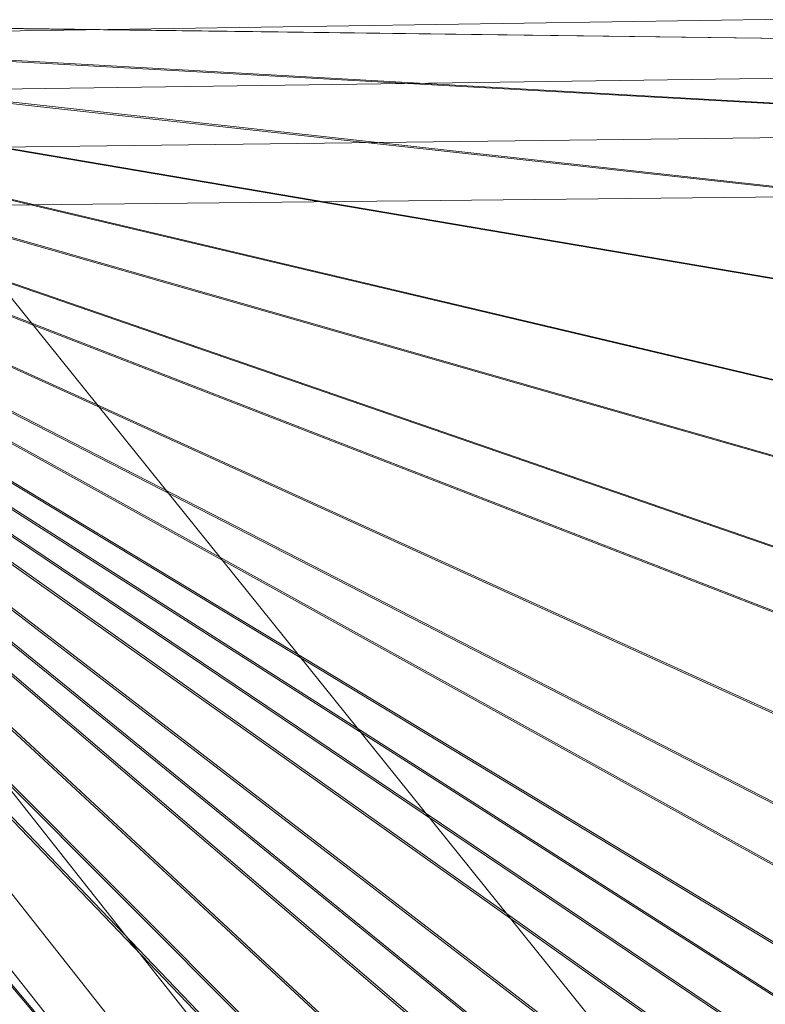
# Model space of a CAD drawing. Units: millimetres. Extents: x 6015 to 8606, y 8668 to 11386.
# Drawn here: x 6056 to 6081, y 9815 to 9848 of the extents above; entities that cross this region are included whole.
import ezdxf

# ---------------------------------------------------------------- set-up
doc = ezdxf.new("R2010")
doc.units = ezdxf.units.MM
doc.linetypes.add('K5LT32776', pattern=[0])
doc.linetypes.add('K5LT32777', pattern=[0])
doc.layers.get('0').update_dxf_attribs({"true_color": 0x5890e1})

# ---------------------------------------------------------------- blocks, each defined once
blk = doc.blocks.new('U123')
at = {"color": 33, "linetype": 'K5LT32776', "lineweight": 18, "true_color": 0xe18f57}
for p, q in [((6123.358, 9842.957), (6035.458, 9847.838)), ((6123.341, 9846.958), (6035.461, 9848.086)), ((6123.444, 9842.962), (6035.539, 9847.888)), ((6123.427, 9846.963), (6035.546, 9848.097)), ((6123.391, 9837.84), (6035.462, 9847.522)), ((6123.477, 9837.845), (6035.543, 9847.572)), ((6123.43, 9832.235), (6035.471, 9847.177)), ((6123.515, 9832.24), (6035.556, 9847.188)), ((6123.477, 9825.997), (6035.484, 9846.793)), ((6123.562, 9826.002), (6035.569, 9846.805)), ((6123.503, 9821.326), (6035.486, 9846.505)), ((6123.588, 9821.331), (6035.571, 9846.517)), ((6123.541, 9815.758), (6035.494, 9846.162)), ((6123.627, 9815.763), (6035.579, 9846.173)), ((6123.559, 9811.757), (6035.49, 9845.914)), ((6123.644, 9811.762), (6035.575, 9845.926)), ((6123.606, 9805.519), (6035.504, 9845.53)), ((6123.691, 9805.523), (6035.588, 9845.542)), ((6123.644, 9799.95), (6035.512, 9845.188)), ((6123.729, 9799.955), (6035.597, 9845.198)), ((6123.658, 9796.183), (6035.506, 9844.954)), ((6123.744, 9796.188), (6035.591, 9844.965)), ((6123.687, 9791.335), (6035.509, 9844.654)), ((6123.772, 9791.34), (6035.594, 9844.666)), ((6123.701, 9784.868), (6035.488, 9844.252)), ((6123.693, 9788.135), (6035.499, 9844.455)), ((6123.786, 9784.873), (6035.573, 9844.264)), ((6123.779, 9788.14), (6035.583, 9844.467)), ((6123.71, 9781.444), (6035.479, 9844.039)), ((6123.796, 9781.449), (6035.564, 9844.051)), ((6123.749, 9775.842), (6035.488, 9843.694)), ((6123.834, 9775.848), (6035.573, 9843.706)), ((6123.785, 9767.749), (6035.481, 9843.193)), ((6123.769, 9771.621), (6035.486, 9843.434)), ((6123.87, 9767.754), (6035.565, 9843.204)), ((6123.854, 9771.626), (6035.571, 9843.444)), ((6123.838, 9761.013), (6035.499, 9842.779)), ((6123.924, 9761.018), (6035.583, 9842.79)), ((6123.905, 9753.886), (6035.526, 9842.343)), ((6123.991, 9753.892), (6035.611, 9842.354)), ((6123.922, 9749.916), (6035.522, 9842.097)), ((6124.007, 9749.921), (6035.607, 9842.107)), ((6123.175, 9735.708), (6034.328, 9840.683)), ((6123.25, 9735.67), (6034.389, 9840.688))]:
    blk.add_line(p, q, dxfattribs=at)
blk = doc.blocks.new('U130')
at = {"color": 121, "linetype": 'K5LT32777', "lineweight": 18, "true_color": 0xa6e5e5}
for p, q in [((6086.58, 9848.229), (6051.021, 9847.691)), ((6035.622, 9847.336), (6086.128, 9783.425)), ((6086.806, 9846.251), (6051.23, 9845.765)), ((6034.274, 9845.623), (6084.461, 9782.113)), ((6033.356, 9844.213), (6083.201, 9781.131)), ((6087.381, 9844.27), (6051.85, 9843.839)), ((6088.303, 9842.287), (6052.883, 9841.911)), ((6102.283, 9780.481), (6052.883, 9841.911))]:
    blk.add_line(p, q, dxfattribs=at)
blk = doc.blocks.new('U129')
blk.add_blockref('U130', (0, 0))

msp = doc.modelspace()

# ---------------------------------------------------------------- block references
for name in ['U129', 'U123']:
    msp.add_blockref(name, (0, 0))

doc.saveas('drawing.dxf')
